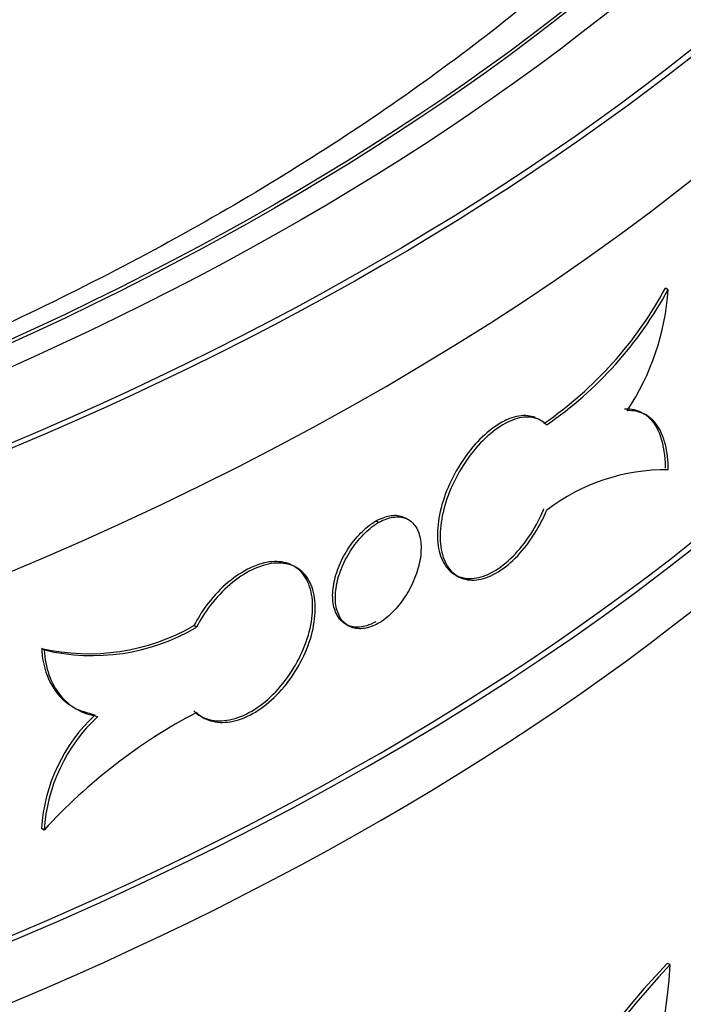
# Model space of a CAD drawing. Units: millimetres. Extents: x 0 to 835, y 0 to 1165.
# Drawn here: x 651 to 660, y 306 to 319 of the extents above; entities that cross this region are included whole.
import ezdxf
from ezdxf import colors
from ezdxf.entities.mleader import LeaderData, LeaderLine
from ezdxf.math import Vec2, Vec3

# ---------------------------------------------------------------- set-up
doc = ezdxf.new("R2010")
doc.units = ezdxf.units.MM
doc.layers.add('DV6_Défaut', color=7, linetype='Continuous')
doc.layers.add('Défaut', color=7, linetype='Continuous')

# ---------------------------------------------------------------- blocks, each defined once
blk = doc.blocks.new('_DOT')
at = {"color": 0}
blk.add_line((0, 0), (-1, 0), dxfattribs=at)
at = {"color": 0, "const_width": 0.333}
blk.add_lwpolyline([(-0.1665, 0, 1), (0.1665, 0, 1)], format="xyb", close=True, dxfattribs=at)
blk = doc.blocks.new('SE5')
at = {"layer": 'DV6_Défaut', "color": 7, "linetype": 'Continuous'}
for p, q in [((659.362, 315.435), (659.327, 315.456)), ((657.677, 313.701), (657.642, 313.722)), ((659.07, 313.775), (659.034, 313.796)), ((655.923, 312.386), (655.885, 312.408)), ((655.524, 312.351), (655.489, 312.372)), ((654.455, 311.74), (654.399, 311.772)), ((656.539, 311.656), (656.594, 311.625)), ((653.11, 310.963), (653.075, 310.983)), ((655.087, 311.001), (655.125, 310.979)), ((651.092, 310.661), (651.057, 310.681)), ((651.479, 309.9), (651.515, 309.879)), ((653.162, 309.785), (653.198, 309.764)), ((651.091, 308.272), (651.055, 308.292)), ((659.392, 306.488), (659.349, 306.503))]:
    blk.add_line(p, q, dxfattribs=at)
for centre, radius, start, end in [((654.797, 317.905), 5.149, 304.5401, 331.6066), ((654.843, 317.875), 5.135, 304.4962, 331.6369), ((656.1, 315.646), 3.269, 326.2966, 356.3111), ((659.327, 310.475), 2.573, 89.1811, 127.7382), ((651.682, 313.396), 2.786, 257.0212, 299.9894), ((651.728, 313.307), 2.722, 256.4984, 300.5224), ((653.299, 308.156), 2.248, 132.9818, 176.5162), ((656.527, 303.314), 7.358, 117.6758, 137.6409), ((653.337, 308.134), 2.251, 133.0096, 176.4966), ((667.557, 298.678), 11.34, 136.3688, 172.9398), ((667.631, 298.649), 11.373, 136.4293, 172.8911), ((649.608, 307.206), 9.81, 317.9805, 355.7991)]:
    blk.add_arc(centre, radius, start, end, dxfattribs=at)
for centre, major_axis in [((626.568, 332.489), (41, 0)), ((626.568, 332.489), (-40.9, 0)), ((626.568, 332.489), (-39.5, 0)), ((626.568, 332.489), (39, 0)), ((626.568, 332.44), (-39, 0))]:
    blk.add_ellipse(centre, major_axis=major_axis, ratio=0.57735, dxfattribs=at)
for centre, major_axis, start_param, end_param in [((626.568, 330.856), (-41, 0), 0, 3.141593), ((626.568, 325.957), (-41, 0), 0, 3.152149), ((626.568, 325.957), (-40.9, 0), 0, 3.128391), ((626.568, 325.141), (41, 0), 3.141593, 6.283185), ((626.568, 306.769), (41, 0), 3.071735, 6.283185), ((626.568, 306.769), (40.9, 0), 3.141593, 6.283185)]:
    blk.add_ellipse(centre, major_axis=major_axis, ratio=0.57735, start_param=start_param, end_param=end_param, dxfattribs=at)
for points, knots in [([(663.953, 330.7), (663.957, 330.55), (663.968, 330.043), (663.855, 329.072), (663.61, 327.874), (663.225, 326.674), (662.714, 325.493), (662.078, 324.331), (661.321, 323.192), (660.444, 322.079), (659.451, 320.994), (658.345, 319.94), (657.127, 318.922), (655.803, 317.942), (654.375, 317.003), (652.848, 316.111), (651.226, 315.268), (649.516, 314.478), (647.724, 313.744), (645.854, 313.069), (643.915, 312.457), (641.912, 311.91), (639.853, 311.43), (637.746, 311.02), (635.598, 310.68), (633.417, 310.413), (631.211, 310.22), (628.987, 310.101), (626.755, 310.057), (624.522, 310.088), (622.296, 310.194), (620.086, 310.375), (617.9, 310.63), (615.745, 310.958), (613.629, 311.357), (611.561, 311.826), (609.548, 312.362), (607.597, 312.964), (605.715, 313.629), (603.909, 314.353), (602.185, 315.134), (600.549, 315.969), (599.008, 316.852), (597.566, 317.781), (596.228, 318.752), (594.997, 319.759), (593.878, 320.8), (592.874, 321.869), (591.986, 322.963), (591.215, 324.078), (590.564, 325.212), (590.034, 326.362), (589.624, 327.53), (589.342, 328.703), (589.185, 329.832), (589.18, 330.493), (589.18, 330.838)], [0, 0, 0, 0, 0.006712, 0.026617, 0.046464, 0.066147, 0.085611, 0.104852, 0.123896, 0.142781, 0.161548, 0.180233, 0.198866, 0.217469, 0.236059, 0.254647, 0.273238, 0.291839, 0.310453, 0.329083, 0.347727, 0.366387, 0.38506, 0.403747, 0.422444, 0.44115, 0.459863, 0.478582, 0.497304, 0.516027, 0.534749, 0.553467, 0.57218, 0.590886, 0.609582, 0.628266, 0.646937, 0.665592, 0.684231, 0.702852, 0.721454, 0.740038, 0.758606, 0.77716, 0.795706, 0.81425, 0.832804, 0.851381, 0.870006, 0.888704, 0.907513, 0.926471, 0.94562, 0.964988, 0.984584, 1, 1, 1, 1]), ([(659.328, 313.069), (659.328, 313.076), (659.327, 313.223), (659.285, 313.508), (659.12, 313.772), (658.923, 313.854), (658.808, 313.853), (658.784, 313.852)], [0, 0, 0, 0, 0.013008, 0.318517, 0.624059, 0.931841, 1, 1, 1, 1]), ([(659.364, 313.048), (659.364, 313.172), (659.351, 313.283), (659.302, 313.482), (659.265, 313.567), (659.171, 313.703), (659.112, 313.756), (658.979, 313.821), (658.903, 313.836), (658.82, 313.832)], [0, 0, 0, 0, 0.25, 0.25, 0.5, 0.5, 0.75, 0.75, 1, 1, 1, 1]), ([(657.603, 313.74), (657.571, 313.753), (657.466, 313.78), (657.294, 313.751), (657.064, 313.632), (656.832, 313.434), (656.595, 313.127), (656.413, 312.77), (656.309, 312.404), (656.294, 312.068), (656.372, 311.802), (656.531, 311.635), (656.754, 311.587), (657.012, 311.663), (657.279, 311.857), (657.52, 312.142), (657.659, 312.395), (657.712, 312.519), (657.716, 312.531)], [0, 0, 0, 0, 0.034163, 0.104671, 0.149227, 0.219664, 0.290105, 0.360471, 0.430784, 0.501083, 0.571379, 0.641676, 0.711981, 0.782321, 0.852748, 0.923291, 0.993892, 1, 1, 1, 1]), ([(657.752, 313.643), (657.701, 313.695), (657.638, 313.728), (657.567, 313.741), (657.496, 313.754), (657.416, 313.746), (657.332, 313.719), (657.248, 313.691), (657.159, 313.643), (657.071, 313.579), (656.984, 313.514), (656.896, 313.431), (656.815, 313.337), (656.734, 313.242), (656.658, 313.134), (656.593, 313.02), (656.528, 312.906), (656.472, 312.785), (656.43, 312.664), (656.389, 312.544), (656.361, 312.422), (656.348, 312.308), (656.335, 312.195), (656.337, 312.086), (656.355, 311.992), (656.372, 311.898), (656.405, 311.815), (656.45, 311.751), (656.496, 311.687), (656.555, 311.639), (656.623, 311.613), (656.691, 311.586), (656.769, 311.579), (656.851, 311.593), (656.934, 311.607), (657.022, 311.643), (657.109, 311.696), (657.197, 311.749), (657.285, 311.823), (657.368, 311.909), (657.45, 311.996), (657.529, 312.099), (657.597, 312.21), (657.656, 312.305), (657.709, 312.407), (657.752, 312.51)], [0, 0, 0, 0, 0.067415, 0.067415, 0.067415, 0.134824, 0.134824, 0.134824, 0.202311, 0.202311, 0.202311, 0.269761, 0.269761, 0.269761, 0.3371, 0.3371, 0.3371, 0.404348, 0.404348, 0.404348, 0.471555, 0.471555, 0.471555, 0.538753, 0.538753, 0.538753, 0.605949, 0.605949, 0.605949, 0.673147, 0.673147, 0.673147, 0.740355, 0.740355, 0.740355, 0.807606, 0.807606, 0.807606, 0.874952, 0.874952, 0.874952, 0.942407, 0.942407, 0.942407, 1, 1, 1, 1]), ([(655.489, 312.372), (655.556, 312.403), (655.673, 312.454), (655.816, 312.445), (655.886, 312.408), (655.907, 312.393)], [0, 0, 0, 0, 0.386837, 0.796005, 1, 1, 1, 1]), ([(655.524, 312.351), (655.589, 312.387), (655.654, 312.411), (655.715, 312.42), (655.775, 312.429), (655.832, 312.424), (655.881, 312.406), (655.93, 312.387), (655.973, 312.354), (656.006, 312.309), (656.039, 312.265), (656.062, 312.207), (656.075, 312.142), (656.088, 312.076), (656.09, 312), (656.082, 311.921), (656.073, 311.842), (656.054, 311.757), (656.025, 311.673), (655.996, 311.589), (655.957, 311.504), (655.91, 311.425), (655.864, 311.346), (655.809, 311.27), (655.751, 311.205), (655.692, 311.14), (655.628, 311.083), (655.564, 311.039), (655.55, 311.03), (655.537, 311.022), (655.524, 311.014)], [0, 0, 0, 0, 0.10868, 0.10868, 0.10868, 0.21736, 0.21736, 0.21736, 0.326053, 0.326053, 0.326053, 0.434755, 0.434755, 0.434755, 0.543442, 0.543442, 0.543442, 0.652114, 0.652114, 0.652114, 0.760795, 0.760795, 0.760795, 0.869494, 0.869494, 0.869494, 0.978192, 0.978192, 0.978192, 1, 1, 1, 1]), ([(655.489, 311.034), (655.444, 311.012), (655.345, 310.965), (655.179, 310.952), (655.032, 311.023), (654.935, 311.171), (654.904, 311.379), (654.939, 311.624), (655.039, 311.879), (655.189, 312.113), (655.353, 312.281), (655.448, 312.345), (655.489, 312.372)], [0, 0, 0, 0, 0.068873, 0.17748, 0.286101, 0.394738, 0.503367, 0.611977, 0.720588, 0.829217, 0.937854, 1, 1, 1, 1]), ([(655.524, 311.014), (655.459, 310.978), (655.394, 310.955), (655.332, 310.946), (655.271, 310.937), (655.213, 310.943), (655.163, 310.962), (655.112, 310.981), (655.068, 311.015), (655.034, 311.06), (655, 311.106), (654.976, 311.164), (654.962, 311.23), (654.949, 311.296), (654.947, 311.371), (654.956, 311.45), (654.964, 311.529), (654.985, 311.614), (655.015, 311.697), (655.045, 311.781), (655.085, 311.865), (655.133, 311.943), (655.18, 312.022), (655.236, 312.096), (655.296, 312.161), (655.355, 312.226), (655.42, 312.282), (655.485, 312.326), (655.498, 312.335), (655.511, 312.343), (655.524, 312.351)], [0, 0, 0, 0, 0.10868, 0.10868, 0.10868, 0.21736, 0.21736, 0.21736, 0.326053, 0.326053, 0.326053, 0.434755, 0.434755, 0.434755, 0.543442, 0.543442, 0.543442, 0.652114, 0.652114, 0.652114, 0.760795, 0.760795, 0.760795, 0.869494, 0.869494, 0.869494, 0.978192, 0.978192, 0.978192, 1, 1, 1, 1]), ([(653.075, 309.851), (653.106, 309.824), (653.193, 309.753), (653.404, 309.7), (653.692, 309.758), (653.992, 309.933), (654.265, 310.205), (654.482, 310.542), (654.62, 310.905), (654.666, 311.252), (654.614, 311.545), (654.469, 311.751), (654.248, 311.847), (654.007, 311.826), (653.75, 311.722), (653.492, 311.543), (653.239, 311.268), (653.129, 311.08), (653.075, 310.983)], [0, 0, 0, 0, 0.031169, 0.098399, 0.16581, 0.233261, 0.300627, 0.367885, 0.435076, 0.502245, 0.56941, 0.636575, 0.703744, 0.770935, 0.813082, 0.880521, 0.94796, 1, 1, 1, 1]), ([(653.11, 309.83), (653.169, 309.773), (653.243, 309.733), (653.326, 309.714), (653.408, 309.694), (653.5, 309.695), (653.596, 309.716), (653.691, 309.737), (653.792, 309.778), (653.89, 309.837), (653.987, 309.896), (654.084, 309.973), (654.173, 310.063), (654.262, 310.153), (654.345, 310.258), (654.415, 310.369), (654.485, 310.479), (654.544, 310.599), (654.589, 310.718), (654.633, 310.836), (654.663, 310.957), (654.676, 311.071), (654.69, 311.184), (654.687, 311.292), (654.669, 311.387), (654.651, 311.482), (654.616, 311.566), (654.567, 311.632), (654.519, 311.698), (654.456, 311.748), (654.382, 311.778), (654.309, 311.807), (654.224, 311.818), (654.133, 311.809), (654.043, 311.799), (653.945, 311.77), (653.847, 311.722), (653.749, 311.675), (653.649, 311.608), (653.555, 311.528), (653.461, 311.448), (653.37, 311.352), (653.291, 311.248), (653.222, 311.159), (653.161, 311.062), (653.11, 310.963)], [0, 0, 0, 0, 0.067415, 0.067415, 0.067415, 0.134824, 0.134824, 0.134824, 0.202311, 0.202311, 0.202311, 0.269761, 0.269761, 0.269761, 0.3371, 0.3371, 0.3371, 0.404348, 0.404348, 0.404348, 0.471555, 0.471555, 0.471555, 0.538753, 0.538753, 0.538753, 0.605949, 0.605949, 0.605949, 0.673147, 0.673147, 0.673147, 0.740355, 0.740355, 0.740355, 0.807606, 0.807606, 0.807606, 0.874952, 0.874952, 0.874952, 0.942407, 0.942407, 0.942407, 1, 1, 1, 1]), ([(651.057, 310.681), (651.059, 310.643), (651.073, 310.463), (651.179, 310.147), (651.445, 309.886), (651.658, 309.827), (651.766, 309.8)], [0, 0, 0, 0, 0.073179, 0.40928, 0.74633, 1, 1, 1, 1]), ([(651.092, 310.661), (651.098, 310.541), (651.119, 310.431), (651.189, 310.229), (651.239, 310.138), (651.363, 309.986), (651.437, 309.922), (651.606, 309.827), (651.7, 309.795), (651.802, 309.78)], [0, 0, 0, 0, 0.25, 0.25, 0.5, 0.5, 0.75, 0.75, 1, 1, 1, 1])]:
    blk.add_open_spline(points, degree=3, knots=knots, dxfattribs=at)

msp = doc.modelspace()

# ---------------------------------------------------------------- block references
at = {"layer": 'Défaut'}
msp.add_blockref('SE5', (0, 0), dxfattribs=at)

# ---------------------------------------------------------------- leaders
at = {"layer": 'Défaut', "color": 7, "linetype": 'Continuous'}
ml = msp.add_multileader_mtext('Standard', dxfattribs=at)
ml.set_content('{\\pxsm0.9;\\fSolid Edge ISO|b1||i0||c0|p34;\\W1.;12/02/2009\\P}', color=256)
ml.set_leader_properties()
ml.set_arrow_properties(name='DOT')
ml.build(insert=Vec2(0, 0))
ml.multileader.update_dxf_attribs({"leader_type": 0, "dogleg_length": 0, "arrow_head_size": 12})
ctx = ml.context
ctx.base_point, ctx.char_height, ctx.arrow_head_size, ctx.landing_gap_size = Vec3(747.016, 1157.46), 12, 12, 4.2
notes = []
notes.append((ctx, [(0, (0, 0, 0), (0, 0), (1, 0), 1, [])]))
ctx.mtext.insert = Vec3(749.016, 1163.58)
for ctx, leaders in notes:
    for number, flags, end, landing, length, lines in leaders:
        leader = LeaderData()
        leader.index, (leader.has_last_leader_line, leader.has_dogleg_vector, leader.attachment_direction) = number, flags
        leader.last_leader_point, leader.dogleg_vector, leader.dogleg_length = Vec3(end), Vec3(landing), length
        for number, points, colour, breaks in lines:
            line = LeaderLine()
            line.index, line.vertices, line.color, line.breaks = number, Vec3.list(points), colors.encode_raw_color(colour), breaks
            leader.lines.append(line)
        ctx.leaders.append(leader)

doc.saveas('drawing.dxf')
